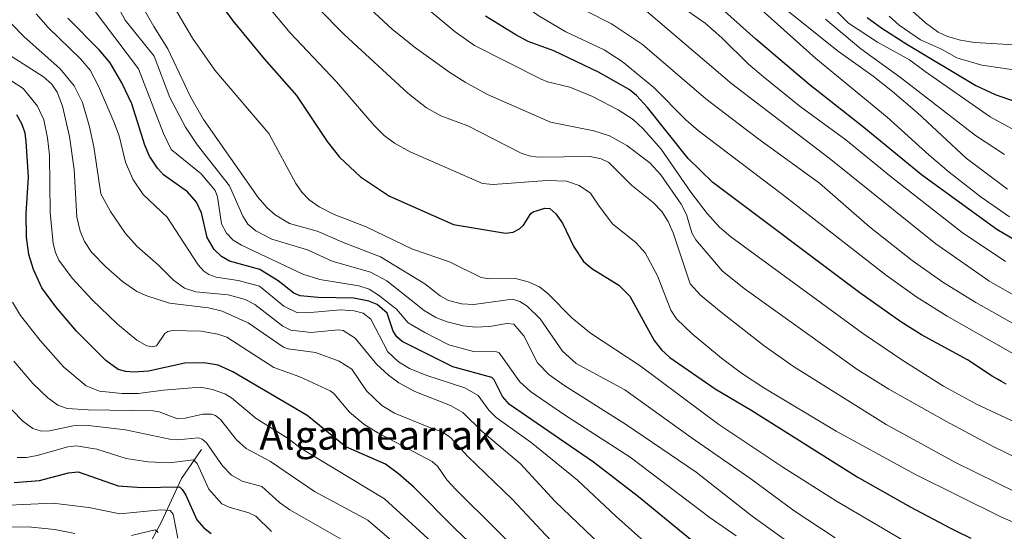
# Model space of a CAD drawing. Units: metres. Extents: x 651080 to 654527, y 4762486 to 4764872.
# Drawn here: x 654066 to 654337, y 4764245 to 4764386 of the extents above; entities that cross this region are included whole.
import ezdxf
from ezdxf.enums import TextEntityAlignment as Align

# ---------------------------------------------------------------- set-up
doc = ezdxf.new("R2010")
doc.units = ezdxf.units.M
doc.header["$MEASUREMENT"] = 0
for name, color, linetype, lineweight in [('Corriente natural lineal', 142, 'Continuous', 13), ('Curva de nivel maestra', 30, 'Continuous', 30), ('Curva de nivel normal', 30, 'Continuous', 0), ('Texto cartográfico', 7, 'Continuous', 0)]:
    doc.layers.add(name, color=color, linetype=linetype, lineweight=lineweight)
doc.styles.add('Style-Arial', font='txt')

msp = doc.modelspace()

# ---------------------------------------------------------------- linework, layer by layer
at = {"layer": 'Corriente natural lineal', "color": 142, "linetype": 'Continuous', "lineweight": 13}
msp.add_polyline3d([(654116.2201, 4764267.7701, 1210.4811), (654110.7201, 4764259.7701, 1203.7524), (654105.2201, 4764247.7701, 1194.7961), (654101.2201, 4764240.2701, 1189.1814), (654090.7201, 4764224.7701, 1178.7441), (654078.2201, 4764207.2701, 1167.5422), (654067.7201, 4764193.2701, 1158.6035), (654062.7201, 4764189.7701, 1156.1159), (654058.7201, 4764184.2701, 1153.1259), (654055.7201, 4764173.7701, 1147.9802), (654053.2201, 4764153.7701, 1138.2709), (654049.2201, 4764136.2701, 1127.1982), (654049.2201, 4764123.2701, 1120.5441), (654050.2201, 4764111.7701, 1113.9596), (654054.2201, 4764104.7701, 1109.297)], dxfattribs=at)
at = {"layer": 'Curva de nivel maestra', "color": 30, "linetype": 'Continuous', "lineweight": 30, "flags": 128}
for points, elevation in [([(654117.15, 4764396.6701), (654124.86, 4764386.0001), (654133.5, 4764375.5401), (654142.4, 4764365.4201), (654150.92, 4764352.6701), (654154.28, 4764348.4201), (654160.03, 4764342.9201), (654168.09, 4764337.6301), (654185.7, 4764329.8401), (654200.06, 4764327.4601), (654202.15, 4764327.6701), (654203.88, 4764328.5801), (654204.98, 4764329.6701), (654206.97, 4764332.8101), (654207.67, 4764333.3301), (654210.89, 4764334.3601), (654212.22, 4764334.2501), (654213.84, 4764332.7301), (654215.73, 4764330.2001), (654218.8, 4764323.6401), (654221.53, 4764319.5801), (654223.77, 4764317.7201), (654231.24, 4764313.0701), (654234.24, 4764310.0401), (654240.98, 4764297.8001), (654243.01, 4764295.2601), (654245.33, 4764293.1701), (654257.78, 4764284.4801), (654267.89, 4764278.5101), (654296.93, 4764260.2601), (654311.51, 4764251.9801), (654322.6, 4764246.1001), (654323.91, 4764245.4201), (654328.21, 4764243.2801)], 1275), ([(654343.68, 4764323.6001), (654335.41, 4764328.4001), (654314.66, 4764343.5001), (654298.76, 4764356.6001), (654283.64, 4764368.5301), (654268.99, 4764380.9701), (654255.26, 4764393.3001)], 1325), ([(654265.84, 4764230.7101), (654236.66, 4764254.7201), (654224.28, 4764264.2501), (654201.12, 4764280.1901), (654199.18, 4764282.3401), (654196.9, 4764286.9601), (654196.21, 4764287.6601), (654185.48, 4764290.5201), (654171.54, 4764297.5301), (654170.11, 4764298.8701), (654169.03, 4764300.4201), (654167.43, 4764305.4001), (654164.66, 4764307.7501), (654162.37, 4764308.6901), (654158.18, 4764309.4601), (654148.41, 4764309.6801), (654143.42, 4764310.1701), (654141.67, 4764310.9001), (654137.38, 4764314.2901), (654132.29, 4764317.3801), (654123.92, 4764319.6901), (654121.74, 4764321.0101), (654119.73, 4764322.8901), (654117.81, 4764326.1901), (654116.21, 4764333.0501), (654114.87, 4764335.9901), (654112.42, 4764338.8201), (654105.81, 4764343.5301), (654104.16, 4764345.3601), (654101.96, 4764348.6201), (654100.6, 4764351.7101), (654097.09, 4764363.0901), (654094.32, 4764368.8801), (654091.12, 4764374.3601), (654088.18, 4764377.9301), (654079.38, 4764386.7501)], 1250), ([(654337.96, 4764285.8201), (654336.71, 4764286.5201), (654335.61, 4764287.1401), (654334.16, 4764288.0101), (654327.34, 4764292.4801), (654314.65, 4764299.4001), (654308.95, 4764303.0001), (654297.68, 4764310.9601), (654257.15, 4764341.3701), (654250.33, 4764348.0301), (654239.12, 4764362.1101), (654236.12, 4764365.3701), (654234.13, 4764367.0301), (654225.62, 4764371.8101), (654213.29, 4764377.6701), (654206.26, 4764380.3201), (654202.85, 4764382.1101), (654194.46, 4764387.3101)], 1300), ([(654299.69, 4764386.9401), (654303.73, 4764383.9301), (654310.62, 4764379.6001), (654329.63, 4764368.2001), (654334.9, 4764365.6401), (654345.73, 4764361.8801)], 1350), ([(654197.8, 4764234.7701), (654185.93, 4764246.0501), (654174.79, 4764257.4001), (654170.57, 4764261.0801), (654166.95, 4764263.7301), (654156.01, 4764268.5201), (654145.33, 4764277.1201), (654124.89, 4764289.1801), (654120.87, 4764291.0001), (654116.97, 4764291.6301), (654111.69, 4764291.5601), (654101.6, 4764289.3301), (654097.55, 4764289.0501), (654095.39, 4764289.2301), (654093.31, 4764289.8101), (654089.92, 4764292.3101), (654081.81, 4764300.3901), (654076.1, 4764307.0801), (654072.26, 4764312.3801), (654069.91, 4764317.4001), (654068.69, 4764321.5601), (654068.07, 4764326.3201), (654067.98, 4764332.8601), (654068.56, 4764342.9001), (654067.92, 4764352.7401), (654067.63, 4764354.9701), (654066.82, 4764357.4301), (654065.4, 4764360.0201)], 1225), ([(654064.6, 4764258.6501), (654071.6, 4764259.2401), (654079.58, 4764261.3501), (654082.27, 4764261.6001), (654093.33, 4764257.7601), (654099.81, 4764257.2501), (654110.16, 4764257.4601), (654110.96, 4764256.7701), (654111.9, 4764255.2001), (654114.97, 4764248.3201), (654116.88, 4764246.1101), (654118.94, 4764244.6101)], 1200)]:
    msp.add_lwpolyline(points, dxfattribs=dict(at, elevation=elevation))
at = {"layer": 'Curva de nivel normal', "color": 30, "linetype": 'Continuous', "lineweight": 0, "flags": 128}
for points, elevation in [([(654337.78, 4764319.61), (654325.81, 4764327.59), (654306.37, 4764342.84), (654293.8, 4764353.13), (654281.21, 4764362.39), (654271.1, 4764370.54), (654266.99, 4764374.04), (654259.66, 4764381.32), (654255, 4764385.36), (654240.89, 4764395.26), (654232.78, 4764400.16), (654226.6, 4764404.5), (654202.82, 4764423.31), (654195.83, 4764429.25), (654188.45, 4764435.86), (654170, 4764455.32), (654151.04, 4764476.87), (654143.72, 4764486.11), (654141.24, 4764488.75), (654113.57, 4764515.1), (654100.34, 4764525.7), (654092.66, 4764531.3), (654078.95, 4764540.79), (654062.65, 4764552.69)], 1320), ([(654349.52, 4764304.87), (654333.19, 4764314.28), (654318.62, 4764324.46), (654289.18, 4764348.14), (654262.34, 4764368.62), (654235.1, 4764392.01), (654231.59, 4764394.22), (654226.22, 4764396.01), (654224.92, 4764396.73), (654212.23, 4764407.11), (654196.43, 4764417.43), (654195.14, 4764418.55), (654187.49, 4764425.75), (654176.75, 4764437.17), (654169.37, 4764445.43), (654153.01, 4764462.67), (654141.82, 4764476.02), (654131.32, 4764487.52), (654114.07, 4764505.1), (654109.96, 4764508.69), (654092.32, 4764522.52), (654058.38, 4764548.22)], 1315), ([(654368.9, 4764286.17), (654329.63, 4764308.28), (654320.48, 4764313.9), (654312.09, 4764319.86), (654300.33, 4764329.21), (654286.57, 4764341.19), (654269.52, 4764353.57), (654255.26, 4764364.5), (654237.75, 4764379.44), (654229.26, 4764385.17), (654222.17, 4764388.72), (654216.09, 4764392.57), (654208.27, 4764399.27), (654196.71, 4764407.29), (654186.44, 4764416.02), (654178.62, 4764423.31), (654169.29, 4764432.78), (654158.06, 4764445.84), (654139.07, 4764465.9), (654124.4, 4764482.84), (654113.19, 4764494.72), (654102.95, 4764504.34), (654060.18, 4764537.5)], 1310), ([(654362.75, 4764281.16), (654321.73, 4764304.52), (654313.4, 4764309.81), (654304.96, 4764315.74), (654276.36, 4764338.11), (654253.21, 4764355.64), (654249.74, 4764358.69), (654240.87, 4764367.64), (654232.2, 4764374.73), (654227.23, 4764377.98), (654216.68, 4764383), (654209.04, 4764387.48), (654195.55, 4764397.48), (654188.74, 4764403), (654156.74, 4764435.05), (654152.38, 4764440.02), (654144.94, 4764449.88), (654141.32, 4764454.14), (654127.58, 4764468.12), (654110.04, 4764486.64), (654090.59, 4764505.19), (654082.95, 4764511.25), (654074.96, 4764517.06), (654065.52, 4764523.67)], 1305), ([(654098.92, 4764406.63), (654113.76, 4764381.25), (654119.94, 4764372.38), (654134.82, 4764354.9), (654142.25, 4764341.11), (654143.9, 4764338.73), (654145.89, 4764336.61), (654148.64, 4764334.71), (654152.81, 4764332.57), (654161.62, 4764329.15), (654174.39, 4764323), (654184.59, 4764319.51), (654193.29, 4764315.24), (654195.49, 4764314.83), (654202.76, 4764314.93), (654206.29, 4764314.02), (654209.36, 4764312.58), (654211.75, 4764310.68), (654218.29, 4764304.07), (654223.42, 4764299.8), (654237.15, 4764290.82), (654258.77, 4764274.67), (654276.42, 4764262.9), (654291.21, 4764253.54), (654311.23, 4764241.77)], 1270), ([(654090.95, 4764405.55), (654103.13, 4764384.43), (654106.99, 4764378.3), (654113.2, 4764364.99), (654116.83, 4764358.77), (654131.87, 4764337.25), (654134.3, 4764334.37), (654136.51, 4764332.51), (654140.47, 4764330.13), (654148.08, 4764328.02), (654155.59, 4764324.73), (654165.53, 4764320.89), (654177.81, 4764313.48), (654181.98, 4764310.14), (654184.3, 4764308.87), (654187.9, 4764307.95), (654191.27, 4764307.73), (654201.97, 4764309.22), (654203.99, 4764308.6), (654205.95, 4764307.27), (654209.57, 4764303.78), (654215.72, 4764294.91), (654219.52, 4764291.48), (654232.88, 4764284.21), (654251.17, 4764271.04), (654267.66, 4764259.65), (654279.52, 4764250.88), (654290.85, 4764243.36)], 1265), ([(654281.36, 4764239.69), (654267.98, 4764249.36), (654252.53, 4764261.5), (654233.33, 4764274.55), (654216.09, 4764285.48), (654211.99, 4764288.43), (654208.85, 4764291.64), (654205.09, 4764299.08), (654202.34, 4764302.36), (654200.42, 4764302.47), (654195.58, 4764301.7), (654191.74, 4764301.51), (654188.36, 4764301.83), (654183.91, 4764302.96), (654180.86, 4764304.21), (654177.61, 4764306.1), (654167.31, 4764314.26), (654162.84, 4764316.68), (654152.21, 4764319.73), (654145.46, 4764322.81), (654135.63, 4764325.74), (654131.18, 4764328.07), (654129.01, 4764329.94), (654127.63, 4764332.14), (654123.98, 4764340.5), (654115.11, 4764351.7), (654111.81, 4764356.68), (654107.56, 4764364.88), (654103.16, 4764376.29), (654095.23, 4764386.17), (654086.22, 4764403.06)], 1260), ([(654338.91, 4764331.97), (654331.1, 4764337.37), (654322.29, 4764344.23), (654316.72, 4764348.9), (654305.22, 4764359.43), (654285.49, 4764375.62), (654259.18, 4764399.35)], 1330), ([(654280.75, 4764399.19), (654294.5, 4764385.33), (654302.56, 4764380.07), (654311.33, 4764375.2), (654315.67, 4764371.99), (654333.57, 4764359.53), (654342.07, 4764354.85)], 1345), ([(654343.42, 4764273.91), (654329.79, 4764280.29), (654320.71, 4764285.24), (654309.46, 4764292.28), (654298.35, 4764299.81), (654262.08, 4764326.4), (654259, 4764329.12), (654255.59, 4764332.88), (654251.06, 4764338.72), (654242.88, 4764350.62), (654237.94, 4764356.24), (654235.15, 4764358.77), (654231.04, 4764361.4), (654224.01, 4764365.12), (654217.71, 4764367.71), (654211.55, 4764369.19), (654209.83, 4764369.88), (654191.49, 4764379.21), (654186.16, 4764382.94), (654169.74, 4764396.78)], 1295), ([(654082.71, 4764394.24), (654098.92, 4764372.75), (654105.82, 4764354.9), (654107.92, 4764350.48), (654116.18, 4764343.82), (654120, 4764339.18), (654120.64, 4764337.45), (654121.75, 4764330.03), (654123.14, 4764327.4), (654124.98, 4764325.52), (654127.26, 4764324.09), (654144.14, 4764316.16), (654148.83, 4764314.65), (654159.62, 4764312.88), (654162.42, 4764311.94), (654165.03, 4764310.35), (654169.94, 4764306.5), (654173.23, 4764302.74), (654177.75, 4764300.02), (654184.38, 4764296.66), (654191.16, 4764294.8), (654197.5, 4764294.74), (654198.25, 4764294.43), (654203.94, 4764286.38), (654206.88, 4764283.74), (654216.23, 4764277.29), (654234.33, 4764265.6), (654256.41, 4764248.89), (654263.58, 4764243.95)], 1255), ([(654347.1, 4764262.45), (654334.4, 4764268.58), (654321.32, 4764275.58), (654305.65, 4764284.44), (654296.83, 4764289.91), (654265.81, 4764312.14), (654259.68, 4764317.03), (654252.42, 4764325.55), (654251.4, 4764327.51), (654249.87, 4764332.58), (654248.39, 4764335.39), (654242.84, 4764343.55), (654239.77, 4764346.85), (654233.48, 4764351.62), (654228.65, 4764354.29), (654224.35, 4764355.62), (654212.44, 4764358.06), (654195.04, 4764365.66), (654188.92, 4764369.03), (654184.72, 4764371.78), (654175.24, 4764378.54), (654168.89, 4764383.58), (654157.67, 4764394.06)], 1290), ([(654338.35, 4764339.55), (654326.98, 4764348.12), (654313.56, 4764360.59), (654306.69, 4764366.54), (654301.36, 4764370.74), (654291.76, 4764377.57), (654270.74, 4764394.47)], 1335), ([(654134.05, 4764390.61), (654140.69, 4764382.65), (654153.46, 4764369.14), (654163.84, 4764357.08), (654166.57, 4764354.39), (654169.44, 4764352.21), (654173.71, 4764349.83), (654193.64, 4764341.14), (654196.62, 4764340.88), (654211.45, 4764341.99), (654216.87, 4764341.76), (654220.31, 4764340.56), (654223.48, 4764338.47), (654225.86, 4764334.87), (654229.53, 4764329.97), (654236.05, 4764324.74), (654238.53, 4764321.96), (654241.86, 4764315.68), (654245.58, 4764306.19), (654247.14, 4764303.81), (654251.41, 4764299.66), (654259.58, 4764292.91), (654265, 4764288.85), (654271.18, 4764284.75), (654291.13, 4764272.83), (654313, 4764260.88), (654336.68, 4764249.12), (654349.51, 4764243.56)], 1280), ([(654307.92, 4764392.49), (654315.71, 4764385.44), (654319.21, 4764382.9), (654321.78, 4764381.68), (654325.37, 4764380.65), (654329.22, 4764380.05), (654340.18, 4764379.33)], 1360), ([(654246.79, 4764234.79), (654230.39, 4764249.38), (654219.89, 4764259.27), (654207.09, 4764269.71), (654197.43, 4764276.61), (654195.44, 4764278.64), (654192.48, 4764282.63), (654188.83, 4764284.75), (654178.05, 4764288.24), (654173.58, 4764290.11), (654170.56, 4764291.91), (654167.62, 4764294.66), (654162.91, 4764303.7), (654160.83, 4764305.39), (654158.28, 4764306.02), (654154.58, 4764306.24), (654145.23, 4764305.41), (654142.52, 4764305.56), (654138.96, 4764307.33), (654132.23, 4764312.85), (654126.33, 4764314.41), (654120.32, 4764315.25), (654118.28, 4764315.98), (654116.89, 4764316.93), (654115.37, 4764318.65), (654108.98, 4764328.41), (654106.78, 4764331.81), (654100.16, 4764338.12), (654097.31, 4764342.3), (654095.33, 4764347.03), (654093.52, 4764354.25), (654092.11, 4764358.11), (654087.87, 4764367.96), (654085.53, 4764372.36), (654082.95, 4764375.48), (654074, 4764384.16), (654070.7, 4764387.89)], 1245), ([(654340.83, 4764255.9), (654324, 4764264.15), (654304.92, 4764274.66), (654279.4, 4764290.66), (654271.31, 4764296.35), (654259.41, 4764305.62), (654253.77, 4764310.36), (654250.94, 4764313.41), (654246.23, 4764327.48), (654244.81, 4764330.62), (654243.07, 4764333.38), (654240.7, 4764335.87), (654234.74, 4764340.69), (654228.49, 4764346.89), (654226.38, 4764347.96), (654223.35, 4764348.58), (654208.84, 4764348.42), (654206.52, 4764348.76), (654204.37, 4764349.52), (654189.67, 4764357.06), (654182.16, 4764359.79), (654178.23, 4764361.99), (654173.07, 4764366.03), (654155.59, 4764382.18), (654148.39, 4764389.45)], 1285), ([(654230.33, 4764237.52), (654213.68, 4764253.44), (654204.12, 4764263.78), (654193.6, 4764272.7), (654188.3, 4764277.92), (654184.82, 4764279.9), (654175, 4764283.75), (654170.58, 4764286.19), (654167.73, 4764288.3), (654164.51, 4764291.29), (654158.63, 4764298.49), (654155.29, 4764300.54), (654153.89, 4764300.78), (654146.5, 4764300.05), (654140.89, 4764300.65), (654138.66, 4764301.8), (654130.98, 4764307.77), (654128.32, 4764309.13), (654123.56, 4764310.46), (654114.7, 4764311.27), (654111.59, 4764312.26), (654108.55, 4764314.45), (654104.44, 4764318.56), (654098.55, 4764323.77), (654095.29, 4764327.37), (654091.13, 4764333.36), (654088.52, 4764338.24), (654086.59, 4764351.2), (654085.43, 4764356.79), (654083.45, 4764363.48), (654081.12, 4764368.1), (654077.33, 4764372.77), (654067.29, 4764381.67), (654063.98, 4764385.11)], 1240), ([(654288.23, 4764386.43), (654297.97, 4764378.25), (654308.89, 4764370.36), (654329.52, 4764354.36), (654337.48, 4764349.09)], 1340), ([(654305.7, 4764387.3), (654308.46, 4764384.82), (654314.35, 4764380.75), (654320.13, 4764378.2), (654324.41, 4764375.8), (654331.31, 4764373.72), (654343.25, 4764371.97)], 1355), ([(654212.48, 4764242.63), (654201.91, 4764253.98), (654189.55, 4764265.94), (654184.99, 4764271.02), (654182.76, 4764272.55), (654178.9, 4764273.89), (654169.41, 4764277.8), (654165.96, 4764279.86), (654161.74, 4764283.91), (654157.67, 4764289.91), (654154.16, 4764292.15), (654147.65, 4764294.53), (654140.12, 4764295.56), (654138.86, 4764296), (654129.14, 4764302.68), (654121.93, 4764305.91), (654118.14, 4764306.86), (654107.45, 4764308.09), (654101.19, 4764310.1), (654098.46, 4764311.33), (654094.51, 4764314.05), (654089.87, 4764318.12), (654085.95, 4764322.19), (654084.01, 4764325.12), (654082.78, 4764327.95), (654081.91, 4764331.82), (654081.14, 4764344.98), (654079.86, 4764354.13), (654077.94, 4764362.42), (654076.48, 4764366.31), (654075.01, 4764368.49), (654072.72, 4764370.56), (654061.81, 4764377.51)], 1235), ([(654208.52, 4764234.67), (654186.43, 4764256.62), (654183.87, 4764259.43), (654181.25, 4764263.12), (654179.78, 4764264.48), (654164.84, 4764272.32), (654160.95, 4764274.74), (654156.99, 4764278.08), (654152.68, 4764283.17), (654151.68, 4764283.96), (654143.3, 4764287.82), (654136.19, 4764290.37), (654123.23, 4764298.74), (654120.76, 4764299.61), (654116.19, 4764300.41), (654108.2, 4764300.61), (654107, 4764300.34), (654106.15, 4764299.73), (654103.82, 4764296.34), (654102.74, 4764296.07), (654101.17, 4764296.38), (654098.41, 4764297.88), (654093.14, 4764302.32), (654085.99, 4764309.15), (654080.65, 4764314.99), (654076.94, 4764319.97), (654075.99, 4764322.09), (654075.39, 4764324.56), (654074.59, 4764333.17), (654074.35, 4764348.96), (654073.81, 4764353.73), (654072.77, 4764358.67), (654071.05, 4764362.46), (654067.13, 4764367.29), (654063.7, 4764369.56)], 1230), ([(654182.92, 4764239.23), (654166.63, 4764254.14), (654143.72, 4764268.04), (654140.16, 4764270.75), (654131.33, 4764276.32), (654124.54, 4764282.04), (654122.67, 4764283.14), (654119.3, 4764284.31), (654115.92, 4764284.95), (654105.79, 4764284.13), (654098.77, 4764283.22), (654094.31, 4764283.16), (654088.1, 4764283.86), (654084.51, 4764285.34), (654078.32, 4764290.46), (654071.83, 4764297.78), (654066.34, 4764304.73), (654064.17, 4764308.36)], 1220), ([(654177.13, 4764235.32), (654162.05, 4764248.24), (654147.34, 4764256.14), (654135.25, 4764264.47), (654128.54, 4764268.04), (654125.88, 4764270.38), (654121.45, 4764276.06), (654120.11, 4764277.15), (654118.98, 4764277.51), (654116.58, 4764277.51), (654111.77, 4764276.38), (654109.59, 4764276.24), (654104.59, 4764278.11), (654102.92, 4764278.4), (654084.99, 4764278.72), (654079.26, 4764279.1), (654076.66, 4764279.97), (654073.87, 4764281.97), (654069.75, 4764285.95), (654064.49, 4764292.16)], 1215), ([(654061.27, 4764281.59), (654067.04, 4764275.58), (654069.73, 4764273.56), (654072.19, 4764272.8), (654074.34, 4764272.89), (654080.87, 4764274.31), (654084.26, 4764274.45), (654095.32, 4764273.16), (654107.55, 4764270.57), (654109.6, 4764270.46), (654115.41, 4764270.95), (654116.44, 4764270.64), (654117.64, 4764269.61), (654122, 4764263.25), (654124.55, 4764260.64), (654127.44, 4764258.99), (654132.84, 4764257.55), (654137.78, 4764253.12), (654140.55, 4764251.13), (654156.64, 4764241.94)], 1210), ([(654065.43, 4764265.59), (654068.01, 4764265.52), (654070.93, 4764266.07), (654079.4, 4764268.51), (654081.7, 4764268.8), (654087.42, 4764267.83), (654095.52, 4764265.29), (654101.5, 4764264.35), (654107.46, 4764264.1), (654114.04, 4764264.89), (654115.02, 4764263.88), (654118.25, 4764256.85), (654121.83, 4764252.78), (654123.85, 4764251.85), (654129.33, 4764250.31), (654131.21, 4764249.4), (654135.5, 4764245.1)], 1205), ([(654055.12, 4764252.08), (654075.28, 4764252.95), (654085.23, 4764251.73), (654093.76, 4764249.98), (654105.06, 4764251.13), (654107.63, 4764250.91), (654108.48, 4764249.88), (654109.77, 4764243.27)], 1195), ([(654081.33, 4764244.59), (654075.84, 4764245.72), (654068.48, 4764246.42), (654062.83, 4764246.3), (654052.69, 4764245.1)], 1190), ([(654104.3, 4764244.83), (654103.48, 4764245.63), (654096.99, 4764244.02)], 1190)]:
    msp.add_lwpolyline(points, dxfattribs=dict(at, elevation=elevation))

# ---------------------------------------------------------------- texts
at = {"layer": 'Texto cartográfico', "color": 7, "linetype": 'Continuous', "lineweight": 0, "style": 'Style-Arial'}
msp.add_text('Algamearrak', height=8, dxfattribs=at).set_placement((654164.6589, 4764271.7102), align=Align.MIDDLE_CENTER)

doc.saveas('drawing.dxf')
